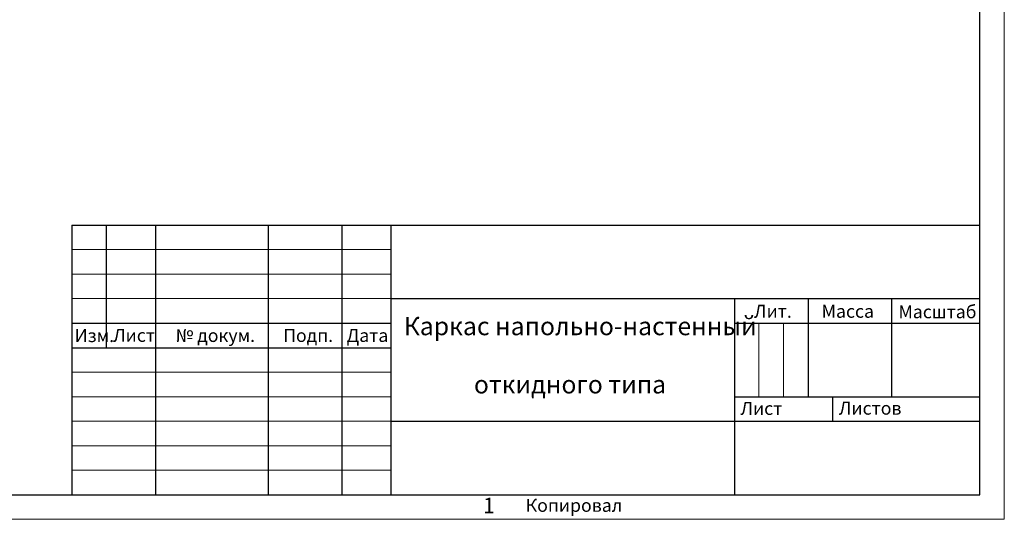
# Model space of a CAD drawing. Units: millimetres. Extents: x 0 to 420, y 0 to 297.
# Drawn here: x 219 to 420, y 0 to 102 of the extents above; entities that cross this region are included whole.
import ezdxf

# ---------------------------------------------------------------- set-up
doc = ezdxf.new("R2010")
doc.units = ezdxf.units.MM
doc.layers.add('THICK_LINE', color=7, linetype='Continuous', lineweight=25)
doc.layers.add('ОСЕВЫЕ', color=7, linetype='Continuous')
doc.styles.add('SLDTEXTSTYLE0', font='GOST_BU.TTF', dxfattribs={"bigfont": 'bigfont'})
doc.styles.add('SLDTEXTSTYLE1', font='GOTHIC.TTF', dxfattribs={"width": 0.913})
doc.styles.add('SLDTEXTSTYLE2', font='GOST_B.TTF', dxfattribs={"bigfont": 'bigfont'})

msp = doc.modelspace()

# ---------------------------------------------------------------- linework, layer by layer
at = {"color": 7, "linetype": 'Continuous', "lineweight": 25}
for p, q in [((415, 5), (415, 292)), ((230, 60), (415, 60)), ((230, 60), (230, 5)), ((237, 35), (237, 60)), ((247, 60), (247, 5)), ((270, 60), (270, 5)), ((285, 60), (285, 5)), ((295, 60), (295, 5)), ((295, 45), (415, 45)), ((365, 45), (365, 5)), ((380, 45), (380, 25)), ((397, 45), (397, 25)), ((230, 40), (295, 40)), ((365, 40), (415, 40)), ((230, 35), (295, 35)), ((365, 25), (415, 25)), ((385, 25), (385, 20)), ((295, 20), (415, 20)), ((20, 5), (415, 5))]:
    msp.add_line(p, q, dxfattribs=at)
at = {"color": 7, "linetype": 'Continuous', "lineweight": 18}
for p, q in [((230, 55), (295, 55)), ((230, 50), (295, 50)), ((230, 45), (295, 45)), ((370, 40), (370, 25)), ((375, 40), (375, 25)), ((230, 30), (295, 30)), ((230, 25), (295, 25)), ((230, 20), (295, 20)), ((230, 15), (295, 15)), ((230, 10), (295, 10))]:
    msp.add_line(p, q, dxfattribs=at)
at = {"layer": 'ОСЕВЫЕ', "lineweight": 18}
for p in [(420, 297), (0, 0)]:
    msp.add_line(p, (420, 0), dxfattribs=at)

# ---------------------------------------------------------------- texts
at = {"color": 7, "linetype": 'Continuous', "lineweight": 0}
for s, insert, char_height, attachment_point, style in [('Лит.', (369.0114, 43.7441), 2.64583, 1, 'SLDTEXTSTYLE0'), ('Масса', (382.7638, 43.7441), 2.64583, 1, 'SLDTEXTSTYLE0'), ('Масштаб', (398.4256, 43.6462), 2.64583, 1, 'SLDTEXTSTYLE0'), ('Изм.', (230.5388, 38.7857), 2.64583, 1, 'SLDTEXTSTYLE0'), ('Лист', (238.3874, 38.8392), 2.64583, 1, 'SLDTEXTSTYLE0'), ('№ докум.', (251.1218, 38.8148), 2.64583, 1, 'SLDTEXTSTYLE0'), ('Подп.', (273.0399, 38.8112), 2.64583, 1, 'SLDTEXTSTYLE0'), ('Дата', (285.9729, 38.8168), 2.64583, 1, 'SLDTEXTSTYLE0'), ('Лист ', (366.2372, 23.942), 2.64583, 1, 'SLDTEXTSTYLE0'), ('Листов ', (386.2978, 23.9879), 2.64583, 1, 'SLDTEXTSTYLE0'), ('1', (314.968, 4.403), 3.175, 2, 'SLDTEXTSTYLE1'), ('Копировал', (322.46, 4.1738), 2.64583, 1, 'SLDTEXTSTYLE0')]:
    msp.add_mtext(s, dxfattribs=dict(at, insert=insert, char_height=char_height, attachment_point=attachment_point, style=style))
at = {"layer": 'THICK_LINE', "char_height": 3.704167, "attachment_point": 2, "style": 'SLDTEXTSTYLE2'}
for s, insert in [('Каркас напольно-настенный ', (333.5752, 41.2444)), ('откидного типа', (331.4895, 29.3666))]:
    msp.add_mtext(s, dxfattribs=dict(at, insert=insert))

doc.saveas('drawing.dxf')
